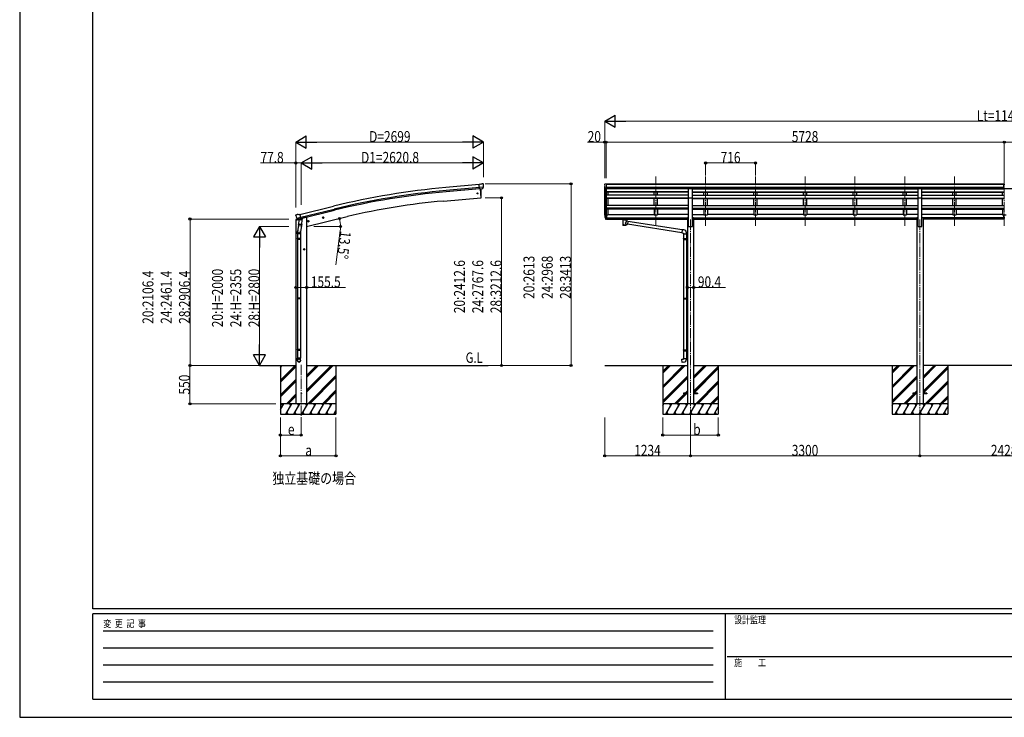
# Model space of a CAD drawing. Units: millimetres. Extents: x 0 to 29435, y 0 to 20790.
# Drawn here: x 0 to 14164, y 0 to 10030 of the extents above; entities that cross this region are included whole.
import ezdxf

# ---------------------------------------------------------------- set-up
doc = ezdxf.new("R2010")
doc.units = ezdxf.units.MM
doc.linetypes.add('YCENTER_1', pattern=[13, 10, -1, 1, -1])
for name, color, linetype, lineweight in [('USER1', 3, 'Continuous', 13), ('YKK_12', 2, 'Continuous', 13), ('YKK_13', 4, 'Continuous', 30), ('YKK_A1', 4, 'Continuous', 30), ('YKK_D', 6, 'Continuous', 13), ('YKK_ZWAK', 7, 'Continuous', 30)]:
    doc.layers.add(name, color=color, linetype=linetype, lineweight=lineweight)
doc.styles.add('text-b', font='extslim2.shx', dxfattribs={"width": 0.8, "bigfont": 'extfont2.shx'})

msp = doc.modelspace()

# ---------------------------------------------------------------- linework, layer by layer
at = {"layer": 'YKK_12', "linetype": 'YCENTER_1', "ltscale": 15}
for p, q in [((9152, 7064), (9152, 7775)), ((9868, 7064), (9868, 7775)), ((10584, 7064), (10584, 7775)), ((11300, 7064), (11300, 7775)), ((12016, 7064), (12016, 7775)), ((12732, 7064), (12732, 7775)), ((13448, 7064), (13448, 7775)), ((14164, 7064), (14164, 7775)), ((9650, 7157), (9650, 4287)), ((12950, 7157), (12950, 4310)), ((4050, 5067), (4050, 4308))]:
    msp.add_line(p, q, dxfattribs=at)
at = {"layer": 'YKK_13'}
for p, q in [((6636, 7664), (6609, 7662)), ((6615, 7597), (6609, 7662)), ((6636, 7664), (6647, 7671)), ((6662, 7672), (6649, 7671)), ((6671, 7667), (6666, 7671)), ((6672, 7665), (6673, 7663)), ((14148, 7672), (14166, 7672)), ((14148, 7664), (14148, 7672)), ((14148, 7664), (14158, 7664)), ((14158, 7600), (14158, 7666)), ((14164, 7663), (14158, 7664)), ((14158, 7662), (14171, 7662)), ((6672, 7622), (6613, 7617)), ((6625, 7598), (6615, 7597)), ((6622, 7598), (6633, 7470)), ((6625, 7598), (6650, 7600)), ((6625, 7598), (6625, 7598)), ((6650, 7600), (6651, 7600)), ((6658, 7601), (6651, 7600)), ((6661, 7602), (6672, 7621)), ((6672, 7622), (6672, 7621)), ((6672, 7621), (6672, 7621)), ((9623, 7602), (9678, 7602)), ((9623, 7470), (9623, 7602)), ((9678, 7470), (9678, 7602)), ((12923, 7602), (12978, 7602)), ((12923, 7470), (12923, 7602)), ((12978, 7470), (12978, 7602)), ((14158, 7621), (14164, 7620)), ((14161, 7619), (14158, 7619)), ((14158, 7601), (14164, 7601)), ((14164, 7600), (14158, 7600)), ((14164, 7619), (14161, 7619)), ((6633, 7470), (6635, 7470)), ((9623, 7470), (9678, 7470)), ((12923, 7470), (12978, 7470)), ((3975, 7224), (3971, 7218)), ((3978, 7226), (3991, 7230)), ((4006, 7227), (3993, 7230)), ((4006, 7227), (4032, 7233)), ((4047, 7170), (4032, 7233)), ((3971, 7216), (3971, 7214)), ((3985, 7175), (4042, 7189)), ((3985, 7176), (3985, 7175)), ((4002, 7160), (3985, 7175)), ((3985, 7175), (3985, 7175)), ((4004, 7160), (4012, 7162)), ((4005, 7160), (4007, 7160)), ((4007, 7160), (4044, 7169)), ((4009, 7160), (4009, 7159)), ((4009, 7158), (4035, 7152)), ((4011, 7074), (4012, 7086)), ((4037, 7167), (4012, 7162)), ((4012, 7162), (4012, 7162)), ((4016, 7153), (4012, 7086)), ((4057, 7083), (4012, 7086)), ((4062, 7150), (4016, 7153)), ((4018, 7156), (4018, 7153)), ((4037, 7168), (4047, 7170)), ((4037, 7168), (4037, 7167)), ((4038, 7167), (4037, 7153)), ((4044, 7169), (4045, 7169)), ((4047, 7171), (4048, 7171)), ((4048, 7171), (4061, 7156)), ((4057, 7083), (4056, 7070)), ((4057, 7083), (4062, 7150)), ((4061, 7156), (4060, 7150)), ((4143, 7130), (4162, 7135)), ((4147, 7138), (4145, 7131)), ((4145, 7131), (4150, 7125)), ((4154, 7139), (4147, 7138)), ((4155, 7123), (4150, 7142)), ((4150, 7125), (4158, 7127)), ((4160, 7134), (4154, 7139)), ((4158, 7127), (4160, 7134)), ((4357, 7181), (4376, 7186)), ((4361, 7189), (4359, 7182)), ((4359, 7182), (4364, 7176)), ((4368, 7191), (4361, 7189)), ((4369, 7174), (4364, 7193)), ((4364, 7176), (4371, 7178)), ((4374, 7185), (4368, 7191)), ((4371, 7178), (4374, 7185)), ((8443, 7223), (8436, 7223)), ((8443, 7184), (8436, 7184)), ((8443, 7179), (8436, 7179)), ((8443, 7162), (8436, 7162)), ((8443, 7223), (8443, 7162)), ((8658, 7176), (8658, 7177)), ((8658, 7177), (8658, 7177)), ((8658, 7177), (8658, 7177)), ((8658, 7177), (8659, 7177)), ((8658, 7176), (8658, 7174)), ((8658, 7176), (8658, 7165)), ((8658, 7176), (8658, 7176)), ((8658, 7176), (8658, 7176)), ((8658, 7176), (8658, 7176)), ((8658, 7165), (8658, 7165)), ((8658, 7165), (8658, 7165)), ((8658, 7165), (8658, 7165)), ((8658, 7165), (8658, 7165)), ((8658, 7165), (8658, 7165)), ((8658, 7165), (8658, 7165)), ((8658, 7165), (8659, 7165)), ((8659, 7177), (8659, 7177)), ((8659, 7177), (8660, 7177)), ((8659, 7165), (8659, 7165)), ((8659, 7165), (8660, 7165)), ((8660, 7177), (8743, 7177)), ((8660, 7175), (8743, 7175)), ((8660, 7165), (8674, 7165)), ((8674, 7158), (8674, 7168)), ((8674, 7158), (8674, 7157)), ((8674, 7157), (8674, 7157)), ((8674, 7157), (8675, 7156)), ((8675, 7156), (8676, 7155)), ((8676, 7155), (8677, 7154)), ((8677, 7154), (8678, 7153)), ((8678, 7153), (8678, 7073)), ((8724, 7153), (8726, 7154)), ((8724, 7136), (8724, 7153)), ((8724, 7153), (8724, 7153)), ((8749, 7132), (8724, 7136)), ((8724, 7073), (8724, 7090)), ((8724, 7089), (8742, 7087)), ((8726, 7154), (8727, 7155)), ((8727, 7156), (8728, 7157)), ((8727, 7155), (8727, 7156)), ((8728, 7158), (8728, 7168)), ((8728, 7165), (8743, 7165)), ((8728, 7157), (8728, 7158)), ((8749, 7132), (8742, 7087)), ((9527, 6967), (8742, 7088)), ((8743, 7177), (8743, 7177)), ((8743, 7177), (8743, 7177)), ((8743, 7177), (8744, 7177)), ((8743, 7165), (8743, 7165)), ((8743, 7165), (8743, 7165)), ((8743, 7165), (8744, 7165)), ((8744, 7177), (8744, 7177)), ((8744, 7177), (8744, 7176)), ((8744, 7176), (8744, 7176)), ((8744, 7176), (8745, 7176)), ((8744, 7165), (8744, 7165)), ((8744, 7165), (8744, 7165)), ((8744, 7165), (8744, 7165)), ((8744, 7165), (8745, 7165)), ((8745, 7176), (8745, 7165)), ((8745, 7176), (8745, 7176)), ((8745, 7165), (8745, 7165)), ((9531, 7008), (8749, 7130)), ((14158, 7184), (14158, 7222)), ((14158, 7184), (14171, 7184)), ((14158, 7162), (14158, 7184)), ((14158, 7179), (14171, 7179)), ((14158, 7163), (14164, 7163)), ((14164, 7162), (14158, 7162)), ((3995, 6953), (3995, 6987)), ((4041, 6953), (3995, 6953)), ((4011, 7072), (3997, 6990)), ((3997, 6953), (3997, 6883)), ((4011, 7072), (4011, 7072)), ((4013, 7071), (4054, 7068)), ((4053, 7069), (4038, 6981)), ((4039, 6953), (4039, 6883)), ((4041, 6988), (4041, 6953)), ((9531, 7010), (9527, 6965)), ((9527, 6965), (9547, 6963)), ((9552, 7009), (9531, 7010)), ((9547, 6963), (9547, 6953)), ((9547, 6953), (9593, 6953)), ((9549, 6953), (9549, 6883)), ((9591, 6953), (9591, 6886)), ((9593, 6953), (9593, 6964)), ((3995, 6881), (3996, 6883)), ((4041, 6881), (3995, 6881)), ((3995, 6881), (3995, 6873)), ((4041, 6873), (3995, 6873)), ((3995, 6873), (3996, 6871)), ((4040, 6883), (3996, 6883)), ((4040, 6871), (3996, 6871)), ((3997, 6871), (3997, 6027)), ((4039, 6871), (4039, 6027)), ((4041, 6881), (4040, 6883)), ((4041, 6873), (4040, 6871)), ((4041, 6881), (4041, 6873)), ((9547, 6881), (9548, 6883)), ((9547, 6881), (9591, 6881)), ((9547, 6881), (9547, 6873)), ((9547, 6873), (9591, 6873)), ((9547, 6873), (9548, 6871)), ((9548, 6883), (9591, 6883)), ((9548, 6871), (9591, 6871)), ((9549, 6871), (9549, 6027)), ((9586, 6881), (9586, 6883)), ((9586, 6881), (9586, 6873)), ((9586, 6873), (9586, 6871)), ((9589, 6886), (9605, 6886)), ((9589, 6884), (9589, 6886)), ((9589, 6884), (9591, 6884)), ((9589, 6871), (9591, 6871)), ((9589, 6869), (9589, 6871)), ((9589, 6869), (9605, 6868)), ((9591, 6871), (9591, 6884)), ((9591, 6869), (9591, 6030)), ((9605, 6886), (9605, 6868)), ((3995, 6025), (3996, 6027)), ((4041, 6025), (3995, 6025)), ((3995, 6025), (3995, 6017)), ((4041, 6017), (3995, 6017)), ((3995, 6017), (3996, 6015)), ((4040, 6027), (3996, 6027)), ((4040, 6015), (3996, 6015)), ((3997, 6015), (3997, 5287)), ((4039, 6015), (4039, 5287)), ((4041, 6025), (4040, 6027)), ((4041, 6017), (4040, 6015)), ((4041, 6025), (4041, 6017)), ((9547, 6025), (9548, 6027)), ((9547, 6025), (9591, 6025)), ((9547, 6025), (9547, 6017)), ((9547, 6017), (9591, 6017)), ((9547, 6017), (9548, 6015)), ((9548, 6027), (9591, 6027)), ((9548, 6015), (9591, 6015)), ((9549, 6015), (9549, 5282)), ((9586, 6025), (9586, 6027)), ((9586, 6025), (9586, 6017)), ((9586, 6017), (9586, 6015)), ((9589, 6030), (9605, 6030)), ((9589, 6028), (9589, 6030)), ((9589, 6028), (9591, 6028)), ((9589, 6015), (9591, 6015)), ((9589, 6013), (9589, 6015)), ((9589, 6013), (9605, 6012)), ((9591, 6015), (9591, 6028)), ((9591, 6013), (9591, 5285)), ((9605, 6030), (9605, 6012)), ((3995, 5285), (3996, 5287)), ((4041, 5285), (3995, 5285)), ((3995, 5285), (3995, 5277)), ((4041, 5277), (3995, 5277)), ((3995, 5277), (3996, 5275)), ((4040, 5287), (3996, 5287)), ((4040, 5275), (3996, 5275)), ((3997, 5275), (3997, 5165)), ((4039, 5275), (4039, 5165)), ((4041, 5285), (4040, 5287)), ((4041, 5277), (4040, 5275)), ((4041, 5285), (4041, 5277)), ((9547, 5280), (9548, 5282)), ((9547, 5280), (9591, 5280)), ((9547, 5280), (9547, 5272)), ((9547, 5272), (9591, 5272)), ((9547, 5272), (9548, 5270)), ((9548, 5282), (9591, 5282)), ((9548, 5270), (9591, 5270)), ((9549, 5270), (9549, 5160)), ((9586, 5280), (9586, 5282)), ((9586, 5280), (9586, 5272)), ((9586, 5272), (9586, 5270)), ((9589, 5285), (9605, 5285)), ((9589, 5283), (9589, 5285)), ((9589, 5283), (9591, 5283)), ((9589, 5270), (9591, 5270)), ((9589, 5268), (9589, 5270)), ((9589, 5268), (9605, 5267)), ((9591, 5270), (9591, 5283)), ((9591, 5268), (9591, 5160)), ((9605, 5285), (9605, 5267)), ((3995, 5131), (3995, 5165)), ((4041, 5165), (3995, 5165)), ((4041, 5131), (4041, 5165)), ((9527, 5148), (9547, 5150)), ((9531, 5103), (9527, 5148)), ((9552, 5104), (9531, 5103)), ((9547, 5160), (9593, 5160)), ((9547, 5150), (9547, 5160)), ((9593, 5160), (9593, 5149)), ((9550, 4662), (9550, 4653)), ((9605, 4662), (9550, 4662)), ((9605, 4653), (9550, 4653)), ((9750, 4662), (9695, 4662)), ((9750, 4653), (9695, 4653)), ((9750, 4662), (9750, 4653)), ((12850, 4662), (12850, 4653)), ((12905, 4662), (12850, 4662)), ((12905, 4653), (12850, 4653)), ((13050, 4662), (12995, 4662)), ((13050, 4653), (12995, 4653)), ((13050, 4662), (13050, 4653))]:
    msp.add_line(p, q, dxfattribs=at)
at = {"layer": 'YKK_13', "linetype": 'Continuous', "lineweight": 13, "ltscale": 0.5}
for p, q in [((8414, 7663), (8414, 7662)), ((8421, 7672), (8417, 7666)), ((8424, 7672), (8422, 7672)), ((8424, 7672), (8443, 7672)), ((8436, 7599), (8436, 7672)), ((8443, 7672), (8453, 7672)), ((8443, 7600), (8443, 7672)), ((8453, 7670), (8453, 7672)), ((8428, 7601), (8419, 7617)), ((8436, 7599), (8431, 7599)), ((8443, 7600), (8436, 7600))]:
    msp.add_line(p, q, dxfattribs=at)
at = {"layer": 'YKK_13', "linetype": 'Continuous', "ltscale": 0.5}
for p, q in [((3970, 7147), (4012, 7157)), ((3970, 7154), (3970, 7147)), ((3998, 7163), (3972, 7157)), ((4052, 7167), (4070, 7171)), ((4074, 7180), (4074, 7176))]:
    msp.add_line(p, q, dxfattribs=at)
at = {"layer": 'YKK_13', "lineweight": 25}
for p, q in [((8418, 7197), (8429, 7178)), ((8430, 7179), (8420, 7197)), ((8421, 7180), (8429, 7162)), ((8436, 7178), (8431, 7178)), ((8436, 7176), (8431, 7176)), ((8436, 7161), (8431, 7161)), ((8436, 7223), (8436, 7161))]:
    msp.add_line(p, q, dxfattribs=at)
at = {"layer": 'YKK_13'}
for centre, radius in [((6587, 7533), 6.5), ((4152, 7132), 8.5), ((4152, 7132), 7.7), ((4152, 7132), 6.5), ((4366, 7184), 8.5), ((4366, 7184), 7.7), ((4366, 7184), 6.5), ((4050, 4658), 4.5)]:
    msp.add_circle(centre, radius, dxfattribs=at)
for centre, radius, start, end in [((6649, 7668), 3, 95, 120), ((6663, 7667), 5, 50.0065, 94.9935), ((6471, 7646), 202, 353.4085, 5), ((5739, 7526), 900, 356.6392, 4.6499), ((6635, 7473), 3, 277, 356.6392), ((3979, 7221), 5, 103.5, 148.5), ((3992, 7227), 3, 78.5, 103.5), ((8505, 7219), 89.1, 174.4958, 194.4119), ((8504, 7223), 88.1, 177.2239, 197.2107), ((4168, 7262), 202, 193.5, 205.0912), ((4005, 7160), 0.5, 248.2375, 283.5), ((4008, 7160), 0.5, 356, 103.5), ((4010, 7159), 1, 176, 256), ((4036, 7153), 1.03, 250.039, 351.9657), ((4038, 7167), 0.604, 100.5984, 172.2059), ((4045, 7170), 0.5, 283.5, 318.7625), ((4025, 6987), 30, 177.4514, 180), ((4013, 7073), 1.95, 175.0402, 217.4777), ((4013, 7073), 2, 217.4096, 266), ((4054, 7070), 2, 266, 349.4684), ((9548, 6964), 45, 0, 85), ((9548, 5149), 45, 275, 0)]:
    msp.add_arc(centre, radius, start, end, dxfattribs=at)
at = {"layer": 'YKK_13', "linetype": 'Continuous', "lineweight": 13, "ltscale": 0.5}
for centre, radius, start, end in [((8417, 7663), 3, 93, 180), ((8616, 7662), 202, 180, 192.9026), ((8422, 7671), 1, 93.5, 145), ((8431, 7602), 3, 210, 266.5)]:
    msp.add_arc(centre, radius, start, end, dxfattribs=at)
at = {"layer": 'YKK_13', "linetype": 'Continuous', "ltscale": 0.5}
for centre, radius, start, end in [((3973, 7154), 3, 103.5, 180), ((4069, 7176), 5, 283.5, 0)]:
    msp.add_arc(centre, radius, start, end, dxfattribs=at)
at = {"layer": 'YKK_13', "lineweight": 25}
for centre, radius, start, end in [((8549, 7216), 133, 183.2799, 195.713), ((8431, 7179), 3, 210, 270), ((8431, 7164), 3, 210, 270), ((8431, 7180), 1.5, 210, 270)]:
    msp.add_arc(centre, radius, start, end, dxfattribs=at)
at = {"layer": 'YKK_13', "extrusion": (0, 0, -1)}
for centre, major_axis, ratio, start_param, end_param in [((6677, 7669), (-15.4, 3.4), 0.101033, 0.307812, 0.308043), ((6669, 7664), (2.71, -1.31), 0.997474, 4.96062, 5.746529), ((6658, 7604), (1.62, -2.54), 0.997631, 5.80419, 6.600612), ((6658, 7604), (-3.5, 2.17), 0.650902, 4.095823, 4.168633), ((3974, 7216), (-1.57, -2.57), 0.99628, 0.783535, 1.570796), ((8660, 7174), (2, 0), 0.109601, 3.141593, 4.712389), ((8701, 7153), (-22.9, 0.4), 0.072511, 4.711586, 6.282382), ((8701, 7151), (-22.9, 0.4), 0.072511, 4.711586, 6.282382), ((8701, 7153), (22.9, 0.4), 0.07247, 0.000809, 1.571605), ((8701, 7151), (22.9, 0.4), 0.07247, 0.000809, 1.571605), ((8701, 7109), (-22.8, -26.6), 0.234429, 3.156333, 4.597638), ((8704, 7112), (20.3, -22.2), 0.045535, 4.975651, 6.24419), ((8743, 7174), (2, 0), 0.109601, 4.712389, 6.283185), ((8701, 7073), (22.9, 0), 0.101955, 6.282972, 9.424821)]:
    msp.add_ellipse(centre, major_axis=major_axis, ratio=ratio, start_param=start_param, end_param=end_param, dxfattribs=at)
at = {"layer": 'YKK_13', "extrusion": (1e-16, 1e-16, -1)}
msp.add_ellipse((6658, 7604), major_axis=(1.62, -2.54), ratio=0.997631, start_param=0.390237, end_param=0.478995, dxfattribs=at)
at = {"layer": 'YKK_13'}
for centre, major_axis, ratio, start_param, end_param in [((4004, 7163), (-0.73, -2.92), 0.997631, 5.80419, 6.600612), ((4004, 7163), (2.63, 3.16), 0.650902, 4.095823, 4.168633), ((4004, 7163), (-0.73, -2.92), 0.997631, 0.390237, 0.478995), ((8701, 7168), (27, 0), 0.122176, 0, 3.141593), ((8701, 7085), (22.9, 0), 0.122865, 3.141593, 6.283185), ((8712, 7158), (16, 0), 0.361356, 6.263698, 6.283185), ((4018, 6988), (23, 0), 0.996195, 2.556026, 6.566303), ((4018, 6988), (21, 0), 0.996195, 2.934915, 5.951239), ((4018, 5133), (-23, 0), 0.996195, 3.141593, 6.283185), ((4018, 5131), (-23, 0), 0.996195, 3.141593, 6.283185), ((4018, 5131), (0, -23.4), 0.981806, 4.712389, 7.853982)]:
    msp.add_ellipse(centre, major_axis=major_axis, ratio=ratio, start_param=start_param, end_param=end_param, dxfattribs=at)
msp.add_ellipse((4018, 5131), major_axis=(21, 0), ratio=0.996195, dxfattribs=at)
at = {"layer": 'YKK_A1'}
for p, q in [((6609, 7660), (6132, 7617)), ((8443, 7670), (14148, 7670)), ((8443, 7665), (14148, 7665)), ((6613, 7617), (6136, 7574)), ((6614, 7600), (6137, 7557)), ((6622, 7598), (6633, 7470)), ((8416, 7218), (8416, 7634)), ((8420, 7615), (8420, 7196)), ((8430, 7600), (8430, 7178)), ((8436, 7599), (8436, 7223)), ((9623, 7598), (8436, 7598)), ((9623, 7555), (8436, 7555)), ((9623, 7551), (8436, 7551)), ((8443, 7622), (14158, 7622)), ((8443, 7604), (14158, 7604)), ((9623, 7602), (8443, 7602)), ((8461, 7602), (8461, 7598)), ((8461, 7551), (8461, 7506)), ((9127, 7598), (9127, 7602)), ((9127, 7506), (9127, 7551)), ((9177, 7598), (9177, 7602)), ((9177, 7506), (9177, 7551)), ((9678, 7602), (12923, 7602)), ((9678, 7598), (12923, 7598)), ((9678, 7555), (12923, 7555)), ((9678, 7551), (12923, 7551)), ((9843, 7598), (9843, 7602)), ((9843, 7506), (9843, 7551)), ((9893, 7598), (9893, 7602)), ((9893, 7506), (9893, 7551)), ((10559, 7598), (10559, 7602)), ((10559, 7506), (10559, 7551)), ((10609, 7598), (10609, 7602)), ((10609, 7506), (10609, 7551)), ((11275, 7598), (11275, 7602)), ((11275, 7506), (11275, 7551)), ((11325, 7598), (11325, 7602)), ((11325, 7506), (11325, 7551)), ((11991, 7598), (11991, 7602)), ((11991, 7506), (11991, 7551)), ((12041, 7598), (12041, 7602)), ((12041, 7506), (12041, 7551)), ((12707, 7598), (12707, 7601)), ((12707, 7506), (12707, 7551)), ((12757, 7598), (12757, 7601)), ((12757, 7506), (12757, 7551)), ((12978, 7601), (14158, 7601)), ((12978, 7598), (14164, 7598)), ((12978, 7555), (14164, 7555)), ((12978, 7551), (14164, 7551)), ((13423, 7598), (13423, 7601)), ((13423, 7506), (13423, 7551)), ((13473, 7598), (13473, 7601)), ((13473, 7506), (13473, 7551)), ((14139, 7598), (14139, 7601)), ((14139, 7506), (14139, 7551)), ((15351, 7598), (14164, 7598)), ((6095, 7423), (6633, 7470)), ((9623, 7506), (8436, 7506)), ((9623, 7465), (8436, 7465)), ((9623, 7463), (8436, 7463)), ((9623, 7457), (8436, 7457)), ((8461, 7457), (8461, 7358)), ((9127, 7358), (9127, 7457)), ((9177, 7358), (9177, 7457)), ((9623, 7057), (9623, 7470)), ((9678, 7506), (12923, 7506)), ((9678, 7057), (9678, 7470)), ((9678, 7465), (12923, 7465)), ((9678, 7463), (12923, 7463)), ((9678, 7457), (12923, 7457)), ((9843, 7358), (9843, 7457)), ((9893, 7358), (9893, 7457)), ((10559, 7358), (10559, 7457)), ((10609, 7358), (10609, 7457)), ((11275, 7358), (11275, 7457)), ((11325, 7358), (11325, 7457)), ((11991, 7358), (11991, 7457)), ((12041, 7358), (12041, 7457)), ((12707, 7358), (12707, 7457)), ((12757, 7358), (12757, 7457)), ((12923, 7057), (12923, 7470)), ((12978, 7506), (14164, 7506)), ((12978, 7057), (12978, 7470)), ((12978, 7465), (14164, 7465)), ((12978, 7463), (14164, 7463)), ((12978, 7457), (14164, 7457)), ((13423, 7358), (13423, 7457)), ((13473, 7358), (13473, 7457)), ((14139, 7358), (14139, 7457)), ((4032, 7231), (4515, 7349)), ((4042, 7189), (4525, 7307)), ((4046, 7173), (4529, 7290)), ((9623, 7358), (8436, 7358)), ((9623, 7319), (8436, 7319)), ((9623, 7318), (8436, 7318)), ((9623, 7308), (8436, 7308)), ((8461, 7308), (8461, 7222)), ((8461, 7227), (9127, 7227)), ((9127, 7308), (9127, 7222)), ((9177, 7308), (9177, 7222)), ((9623, 7227), (9177, 7227)), ((9677, 7358), (12923, 7358)), ((9677, 7319), (12923, 7319)), ((9677, 7318), (12923, 7318)), ((9677, 7308), (12923, 7308)), ((9677, 7227), (9843, 7227)), ((9843, 7308), (9843, 7222)), ((9893, 7308), (9893, 7222)), ((10559, 7227), (9893, 7227)), ((10559, 7308), (10559, 7222)), ((10609, 7308), (10609, 7222)), ((11275, 7227), (10609, 7227)), ((11275, 7308), (11275, 7222)), ((11325, 7308), (11325, 7222)), ((11991, 7227), (11325, 7227)), ((11991, 7308), (11991, 7222)), ((12041, 7308), (12041, 7222)), ((12707, 7227), (12041, 7227)), ((12707, 7308), (12707, 7222)), ((12757, 7308), (12757, 7222)), ((12923, 7227), (12757, 7227)), ((12978, 7358), (14164, 7358)), ((12978, 7319), (14164, 7319)), ((12978, 7318), (14164, 7318)), ((12978, 7308), (14164, 7308)), ((13423, 7227), (12978, 7227)), ((13423, 7308), (13423, 7222)), ((13473, 7308), (13473, 7222)), ((14139, 7227), (13473, 7227)), ((14139, 7308), (14139, 7222)), ((4108, 7188), (4074, 7179)), ((4128, 7057), (4713, 7198)), ((8443, 7222), (8461, 7222)), ((8443, 7183), (9605, 7183)), ((8443, 7181), (9605, 7181)), ((8443, 7164), (8674, 7164)), ((8728, 7164), (9605, 7164)), ((9127, 7222), (9177, 7222)), ((9605, 7184), (9605, 4508)), ((9605, 7184), (9623, 7184)), ((9678, 7184), (9695, 7184)), ((9695, 7184), (9695, 4508)), ((9695, 7182), (12905, 7182)), ((9695, 7181), (12905, 7181)), ((9695, 7164), (12905, 7164)), ((9843, 7222), (9893, 7222)), ((10559, 7222), (10609, 7222)), ((11275, 7222), (11325, 7222)), ((11991, 7222), (12041, 7222)), ((12707, 7222), (12757, 7222)), ((12905, 7184), (12923, 7184)), ((12905, 7184), (12905, 4508)), ((12978, 7184), (12995, 7184)), ((12995, 7184), (12995, 4508)), ((14158, 7182), (12995, 7182)), ((14158, 7181), (12995, 7181)), ((14158, 7164), (12995, 7164)), ((13423, 7222), (13473, 7222)), ((14139, 7222), (14189, 7222)), ((9622, 7057), (9677, 7057)), ((12923, 7057), (12978, 7057)), ((3450, 5058), (3972, 5058)), ((3750, 5058), (3750, 4358)), ((4128, 5058), (6737, 5058)), ((4550, 5058), (4550, 4358)), ((8416, 5058), (9605, 5058)), ((9250, 5058), (9250, 4358)), ((9695, 5058), (12905, 5058)), ((10050, 5058), (10050, 4358)), ((12550, 5058), (12550, 4358)), ((15333, 5058), (12995, 5058)), ((13350, 5058), (13350, 4358))]:
    msp.add_line(p, q, dxfattribs=at)
at = {"layer": 'YKK_A1', "ltscale": 2}
for p, q in [((3972, 7148), (3972, 4508)), ((4128, 7188), (4108, 7188)), ((4128, 7188), (4128, 4508))]:
    msp.add_line(p, q, dxfattribs=at)
at = {"layer": 'YKK_A1', "linetype": 'YCENTER_1', "ltscale": 0.5}
for p, q in [((4103, 6728), (4083, 6728)), ((4093, 6718), (4093, 6738))]:
    msp.add_line(p, q, dxfattribs=at)
at = {"layer": 'YKK_A1', "linetype": 'Continuous', "ltscale": 0.5}
for p, q in [((4093, 6736), (4087, 6732)), ((4087, 6732), (4087, 6724)), ((4087, 6724), (4093, 6720)), ((4100, 6732), (4093, 6736)), ((4093, 6720), (4100, 6724)), ((4100, 6724), (4100, 6732)), ((4550, 4508), (3750, 4508)), ((3783, 4482), (3768, 4508)), ((3899, 4482), (3884, 4508)), ((4014, 4482), (3999, 4508)), ((4130, 4482), (4115, 4508)), ((4245, 4482), (4230, 4508)), ((4346, 4508), (4361, 4482)), ((4476, 4482), (4461, 4508))]:
    msp.add_line(p, q, dxfattribs=at)
at = {"layer": 'YKK_A1', "linetype": 'Continuous'}
for p, q in [((3750, 4846), (3961, 5058)), ((3750, 5030), (3777, 5058)), ((3750, 5044), (3763, 5058)), ((3750, 4832), (3972, 5054)), ((3750, 4818), (3972, 5040)), ((4128, 4675), (4510, 5058)), ((4128, 4704), (4482, 5058)), ((4128, 4689), (4496, 5058)), ((4128, 4887), (4298, 5058)), ((4128, 4902), (4284, 5058)), ((4128, 4916), (4270, 5058)), ((9250, 4763), (9544, 5058)), ((9250, 4749), (9558, 5058)), ((9250, 4735), (9573, 5058)), ((9250, 4947), (9360, 5058)), ((9250, 4961), (9346, 5058)), ((9250, 4975), (9332, 5058)), ((9695, 4872), (9881, 5058)), ((9695, 4886), (9867, 5058)), ((9695, 4900), (9853, 5058)), ((9695, 4688), (10050, 5043)), ((9695, 4674), (10050, 5029)), ((9698, 4662), (10050, 5015)), ((12550, 4763), (12844, 5058)), ((12550, 4749), (12858, 5058)), ((12550, 4735), (12873, 5058)), ((12550, 4947), (12660, 5058)), ((12550, 4961), (12646, 5058)), ((12550, 4975), (12632, 5058)), ((12995, 4872), (13181, 5058)), ((12995, 4886), (13167, 5058)), ((12995, 4900), (13153, 5058)), ((12995, 4688), (13350, 5043)), ((12995, 4674), (13350, 5029)), ((12998, 4662), (13350, 5015)), ((3750, 4634), (3972, 4856)), ((3750, 4620), (3972, 4842)), ((3750, 4606), (3972, 4828)), ((4144, 4508), (4550, 4914)), ((4158, 4508), (4550, 4899)), ((4172, 4508), (4550, 4885)), ((9250, 4551), (9605, 4906)), ((9250, 4537), (9605, 4892)), ((9250, 4523), (9605, 4878)), ((9727, 4508), (10050, 4831)), ((9741, 4508), (10050, 4817)), ((12550, 4551), (12905, 4906)), ((12550, 4537), (12905, 4892)), ((12550, 4523), (12905, 4878)), ((13027, 4508), (13350, 4831)), ((13041, 4508), (13350, 4817)), ((4356, 4508), (4550, 4702)), ((4370, 4508), (4550, 4687)), ((9573, 4662), (9605, 4694)), ((9587, 4662), (9605, 4680)), ((9755, 4508), (10050, 4802)), ((12873, 4662), (12905, 4694)), ((12887, 4662), (12905, 4680)), ((13055, 4508), (13350, 4802)), ((3836, 4508), (3972, 4644)), ((3850, 4508), (3972, 4630)), ((3864, 4508), (3972, 4616)), ((4384, 4508), (4550, 4673)), ((9419, 4508), (9564, 4653)), ((9433, 4508), (9578, 4653)), ((9447, 4508), (9592, 4653)), ((9601, 4662), (9605, 4666)), ((9939, 4508), (10050, 4619)), ((9953, 4508), (10050, 4604)), ((9967, 4508), (10050, 4590)), ((12719, 4508), (12864, 4653)), ((12733, 4508), (12878, 4653)), ((12747, 4508), (12892, 4653)), ((12901, 4662), (12905, 4666)), ((13239, 4508), (13350, 4619)), ((13253, 4508), (13350, 4604)), ((13267, 4508), (13350, 4590)), ((3750, 4424), (3798, 4508)), ((3827, 4358), (3914, 4508)), ((3943, 4358), (4029, 4508)), ((4058, 4358), (4145, 4508)), ((4174, 4358), (4260, 4508)), ((4289, 4358), (4376, 4508)), ((4405, 4358), (4491, 4508)), ((4520, 4358), (4550, 4409)), ((10050, 4508), (9250, 4508)), ((9250, 4480), (9266, 4508)), ((9295, 4358), (9381, 4508)), ((9366, 4482), (9351, 4508)), ((9410, 4358), (9497, 4508)), ((9482, 4482), (9467, 4508)), ((9526, 4358), (9612, 4508)), ((9597, 4482), (9582, 4508)), ((9641, 4358), (9728, 4508)), ((9713, 4482), (9698, 4508)), ((9757, 4358), (9843, 4508)), ((9828, 4482), (9813, 4508)), ((9872, 4358), (9959, 4508)), ((9929, 4508), (9944, 4482)), ((9988, 4358), (10050, 4466)), ((10044, 4508), (10050, 4497)), ((13350, 4508), (12550, 4508)), ((12550, 4480), (12566, 4508)), ((12595, 4358), (12681, 4508)), ((12666, 4482), (12651, 4508)), ((12710, 4358), (12797, 4508)), ((12782, 4482), (12767, 4508)), ((12826, 4358), (12912, 4508)), ((12897, 4482), (12882, 4508)), ((12941, 4358), (13028, 4508)), ((13013, 4482), (12998, 4508)), ((13057, 4358), (13143, 4508)), ((13128, 4482), (13113, 4508)), ((13172, 4358), (13259, 4508)), ((13229, 4508), (13244, 4482)), ((13288, 4358), (13350, 4466)), ((13344, 4508), (13350, 4497)), ((3750, 4358), (4550, 4358)), ((3842, 4383), (3857, 4358)), ((3958, 4383), (3973, 4358)), ((4073, 4383), (4088, 4358)), ((4189, 4383), (4204, 4358)), ((4304, 4383), (4319, 4358)), ((4420, 4383), (4435, 4358)), ((4535, 4383), (4550, 4358)), ((9250, 4358), (10050, 4358)), ((9310, 4383), (9325, 4358)), ((9425, 4383), (9440, 4358)), ((9541, 4383), (9556, 4358)), ((9656, 4383), (9671, 4358)), ((9772, 4383), (9787, 4358)), ((9887, 4383), (9902, 4358)), ((10003, 4383), (10018, 4358)), ((12550, 4358), (13350, 4358)), ((12610, 4383), (12625, 4358)), ((12725, 4383), (12740, 4358)), ((12841, 4383), (12856, 4358)), ((12956, 4383), (12971, 4358)), ((13072, 4383), (13087, 4358)), ((13187, 4383), (13202, 4358)), ((13303, 4383), (13318, 4358))]:
    msp.add_line(p, q, dxfattribs=at)
at = {"layer": 'YKK_A1', "linetype": 'Continuous', "ltscale": 0.5}
for radius in [8.5, 7.7, 6.5]:
    msp.add_circle((4093, 6728), radius, dxfattribs=at)
at = {"layer": 'YKK_A1'}
for centre, radius, start, end in [((7128, -3393), 11055, 95.1687, 103.6697), ((7128, -3393), 11012, 95.1697, 103.6697), ((7128, -3393), 10995, 95.1697, 103.6697), ((6918, -1984), 9443, 95, 103.5)]:
    msp.add_arc(centre, radius, start, end, dxfattribs=at)
at = {"layer": 'YKK_D', "lineweight": -2}
for p, q in [((8416, 8570), (8568, 8658)), ((8568, 8483), (8568, 8658)), ((8416, 8570), (8568, 8483)), ((8416, 8570), (8719, 8570)), ((3972, 8270), (4123, 8358)), ((4123, 8183), (4123, 8358)), ((6671, 8270), (6519, 8358)), ((6519, 8358), (6519, 8183)), ((3972, 8270), (4123, 8183)), ((3972, 8270), (4275, 8270)), ((6671, 8270), (6368, 8270)), ((6671, 8270), (6519, 8183)), ((4050, 7970), (4202, 8058)), ((4050, 7970), (4202, 7883)), ((4050, 7970), (4353, 7970)), ((4202, 7883), (4202, 8058)), ((6671, 7970), (6368, 7970)), ((6671, 7970), (6519, 8058)), ((6519, 8058), (6519, 7883)), ((6671, 7970), (6519, 7883)), ((3450, 7057), (3363, 6906)), ((3450, 7057), (3538, 6906)), ((3450, 7057), (3450, 6754)), ((3363, 6906), (3538, 6906)), ((3450, 5058), (3450, 5361)), ((3450, 5058), (3363, 5209)), ((3538, 5209), (3363, 5209)), ((3450, 5058), (3538, 5209))]:
    msp.add_line(p, q, dxfattribs=at)
at = {"layer": 'YKK_D'}
for p, q in [((8416, 7750), (8416, 8571)), ((8591, 8570), (19737, 8570)), ((3972, 7330), (3972, 8271)), ((6496, 8270), (4147, 8270)), ((6671, 7768), (6671, 8271)), ((8416, 8270), (8170, 8270)), ((8416, 7750), (8416, 8271)), ((8436, 8270), (8416, 8270)), ((8436, 7751), (8436, 8271)), ((8436, 7751), (8436, 8271)), ((14164, 8270), (8436, 8270)), ((14164, 7750), (14164, 8271)), ((14164, 7750), (14164, 8271)), ((14164, 8270), (19892, 8270)), ((3972, 7970), (3463, 7970)), ((3972, 7330), (3972, 7971)), ((4050, 7970), (3972, 7970)), ((4050, 7367), (4050, 7971)), ((4050, 7368), (4050, 7971)), ((4225, 7970), (6496, 7970)), ((6671, 7769), (6671, 7971)), ((9868, 7788), (9868, 7971)), ((9868, 7970), (10584, 7970)), ((10584, 7791), (10584, 7971)), ((6695, 7670), (7932, 7670)), ((7931, 7670), (7931, 5058)), ((6694, 7470), (6932, 7470)), ((6931, 7470), (6931, 5058)), ((3871, 7164), (2449, 7164)), ((2450, 7164), (2450, 5058)), ((3872, 7057), (3449, 7057)), ((4229, 7057), (4616, 7057)), ((4611, 6998), (4550, 6504)), ((3450, 6882), (3450, 5232)), ((3972, 6181), (4128, 6181)), ((4128, 6181), (4685, 6181)), ((9605, 6181), (9605, 6182)), ((9605, 6181), (9695, 6181)), ((9695, 6181), (9695, 6182)), ((9695, 6181), (10152, 6181)), ((3393, 5058), (2448, 5058)), ((3394, 5058), (2449, 5058)), ((2449, 4508), (2449, 5058)), ((3377, 5058), (3451, 5058)), ((6738, 5058), (7932, 5058)), ((6745, 5058), (6932, 5058)), ((3684, 4508), (2448, 4508)), ((3750, 4308), (3750, 4057)), ((3750, 4308), (3750, 3757)), ((4050, 4307), (4050, 4057)), ((4550, 4308), (4550, 3757)), ((8416, 4308), (8416, 3757)), ((9250, 4308), (9250, 4057)), ((9650, 4308), (9650, 3757)), ((9650, 4308), (9650, 3757)), ((10050, 4308), (10050, 4057)), ((12950, 4308), (12950, 3757)), ((12950, 4308), (12950, 3757)), ((4050, 4058), (3750, 4058)), ((9250, 4058), (10050, 4058)), ((4550, 3758), (3750, 3758)), ((8416, 3758), (9650, 3758)), ((9650, 3758), (12950, 3758)), ((12950, 3758), (15378, 3758))]:
    msp.add_line(p, q, dxfattribs=at)
at = {"layer": 'YKK_D', "linetype": 'ByBlock', "lineweight": -2}
for centre in [(8416, 8270), (8436, 8270), (8436, 8270), (14164, 8270), (14164, 8270), (3972, 7970), (9868, 7970), (10584, 7970), (7931, 7670), (6931, 7470), (2450, 7164), (4601, 7171), (4615, 7057), (3972, 6181), (4128, 6181), (9605, 6181), (9695, 6181), (2449, 5058), (2450, 5058), (6931, 5058), (7931, 5058), (2449, 4508), (3750, 4058), (4050, 4058), (9250, 4058), (10050, 4058), (3750, 3758), (4550, 3758), (8416, 3758), (9650, 3758), (9650, 3758), (12950, 3758), (12950, 3758)]:
    msp.add_circle(centre, 14.9, dxfattribs=at)
at = {"layer": 'YKK_D'}
for start, end in [(0, 13.5), (352.9933, 0)]:
    msp.add_arc((4128, 7057), 487, start, end, dxfattribs=at)
at = {"layer": 'YKK_ZWAK'}
for p, q in [((0, 20790), (0, 0)), ((1050, 1558), (1050, 20108)), ((28350, 1558), (1050, 1558)), ((10150, 1488), (1050, 1488)), ((1050, 262), (1050, 1488)), ((10150, 1488), (10150, 262)), ((14700, 1488), (10150, 1488)), ((1199, 1242), (9975, 1242)), ((1199, 998), (9975, 998)), ((10176, 875), (14700, 875)), ((1199, 752), (9975, 752)), ((1199, 508), (9975, 508)), ((1050, 262), (10150, 262)), ((10150, 262), (14700, 262)), ((0, 0), (29435, 0))]:
    msp.add_line(p, q, dxfattribs=at)

# ---------------------------------------------------------------- texts
at = {"layer": 'USER1', "style": 'text-b', "width": 0.8}
for s, height, p in [('G.L', 150, (6415, 5096)), ('独立基礎の場合', 157.5, (3635, 3357))]:
    msp.add_text(s, height=height, dxfattribs=at).set_placement(p)
at = {"layer": 'YKK_D', "style": 'text-b', "width": 0.8}
for s, height, p in [('Lt=11496', 157.5, (13769, 8571)), ('D=2699', 157.5, (5027, 8271)), ('20', 157.5, (8171, 8271)), ('5728', 157.5, (11107, 8271)), ('77.8', 157.5, (3464, 7971)), ('D1=2620.8', 157.5, (4911, 7971)), ('716', 157.5, (10083, 7971)), ('155.5', 157.5, (4188, 6182)), ('90.4', 157.5, (9756, 6182)), ('e', 158, (3858, 4059)), ('b', 158, (9689, 4059)), ('a', 158, (4108, 3759)), ('1234', 157.5, (8840, 3759)), ('3300', 157.5, (11107, 3759)), ('2428', 157.5, (13971, 3759))]:
    msp.add_text(s, height=height, dxfattribs=at).set_placement(p)
for s, rotation, p in [('13.5°', 262.9933, (4612, 6997)), ('20:2412.6', 90, (6405, 5810)), ('24:2767.6', 90, (6668, 5810)), ('28:3212.6', 90, (6930, 5810)), ('20:2613', 90, (7405, 6015)), ('24:2968', 90, (7668, 6015)), ('28:3413', 90, (7930, 6015)), ('20:2106.4', 90, (1924, 5657)), ('24:2461.4', 90, (2187, 5657)), ('28:2906.4', 90, (2449, 5657)), ('20:H=2000', 90, (2924, 5608)), ('24:H=2355', 90, (3187, 5608)), ('28:H=2800', 90, (3449, 5608)), ('550', 90, (2448, 4640))]:
    msp.add_text(s, height=157.5, rotation=rotation, dxfattribs=at).set_placement(p)
at = {"layer": 'YKK_ZWAK', "style": 'text-b', "width": 0.8}
for s, p in [('設計監理', (10278, 1348)), ('変  更  記  事', (1203, 1295)), ('施\u3000\u3000工', (10278, 735))]:
    msp.add_text(s, height=105, dxfattribs=at).set_placement(p)

doc.saveas('drawing.dxf')
